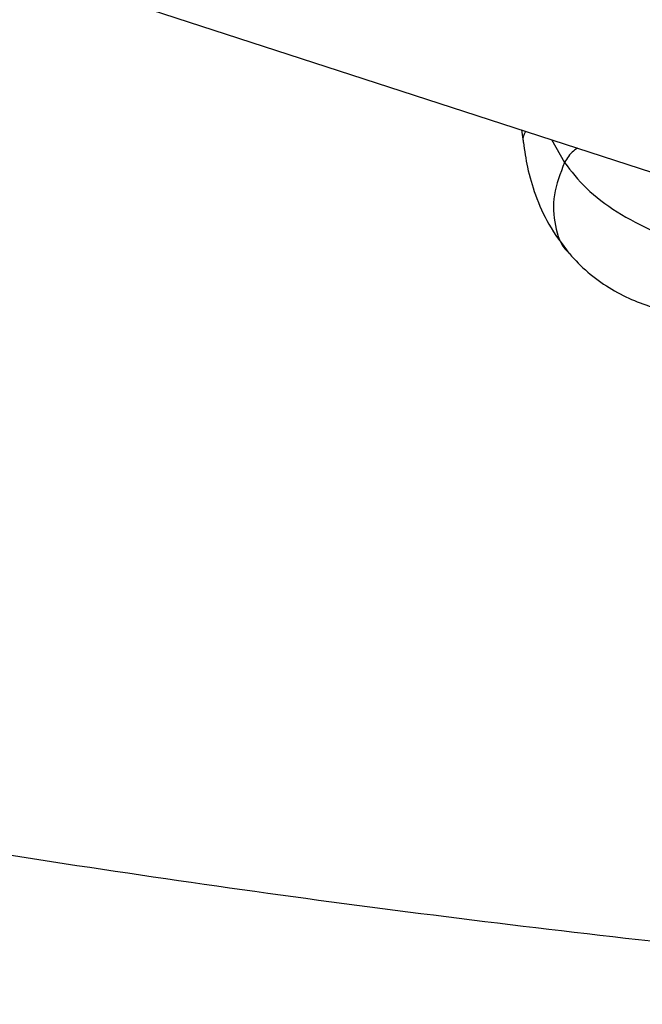
# Model space of a CAD drawing. Units: millimetres. Extents: x -2842 to 3268, y -2881 to 3229.
# Drawn here: x -13 to 53, y -1296 to -1192 of the extents above; entities that cross this region are included whole.
import ezdxf

# ---------------------------------------------------------------- set-up
doc = ezdxf.new("R2010")
doc.units = ezdxf.units.MM

msp = doc.modelspace()

# ---------------------------------------------------------------- linework, layer by layer
at = {"color": 7, "linetype": 'Continuous', "lineweight": 25}
for p, q in [((-179.38, -1132.29), (64.18, -1211.43)), ((39.88, -1203.53), (40.11, -1205)), ((43.06, -1204.56), (44.43, -1206.98))]:
    msp.add_line(p, q, dxfattribs=at)
msp.add_circle((213.04, 174.12), 3055, dxfattribs=at)
for points, knots in [([(-391.08, -1168.19), (-387.1, -1169.98), (-376.56, -1174.74), (-359.32, -1182.12), (-339.38, -1190.38), (-319.34, -1198.33), (-299.19, -1205.97), (-278.95, -1213.32), (-258.61, -1220.37), (-238.16, -1227.12), (-217.63, -1233.57), (-196.99, -1239.71), (-176.26, -1245.56), (-155.44, -1251.1), (-134.53, -1256.34), (-113.52, -1261.28), (-92.43, -1265.92), (-71.24, -1270.25), (-49.97, -1274.28), (-28.61, -1278.01), (-7.16, -1281.43), (14.36, -1284.55), (35.98, -1287.36), (57.67, -1289.88), (79.45, -1292.06), (94.66, -1293.45), (102.63, -1294.03), (103.29, -1294.07)], [0, 0, 0, 0, 0.025559, 0.067759, 0.109953, 0.152141, 0.194324, 0.236503, 0.278679, 0.320853, 0.363027, 0.405201, 0.447375, 0.489552, 0.531732, 0.573915, 0.616104, 0.658299, 0.700501, 0.74271, 0.784929, 0.827157, 0.869395, 0.911645, 0.953907, 0.996182, 1, 1, 1, 1]), ([(40.14, -1204.92), (40.12, -1204.86), (39.97, -1204.47), (40.16, -1204.04), (40.33, -1203.68)], [0, 0, 0, 0, 0.1530281, 1, 1, 1, 1]), ([(40.09, -1204.85), (40.21, -1205.73), (40.48, -1207.65), (41.36, -1210.57), (42.75, -1213.72), (44.16, -1215.6), (44.91, -1216.59)], [0, 0, 0, 0, 0.198258, 0.429584, 0.696454, 1, 1, 1, 1]), ([(45.83, -1205.46), (45.68, -1205.56), (45.07, -1205.95), (44.71, -1206.54), (44.43, -1206.98)], [0, 0, 0, 0, 0.250895, 1, 1, 1, 1]), ([(44.43, -1206.98), (43.99, -1208.14), (43.1, -1210.44), (43.35, -1213.69), (44.02, -1215.81), (44.85, -1216.48), (44.91, -1216.52)], [0, 0, 0, 0, 0.325635, 0.651269, 0.976904, 1, 1, 1, 1]), ([(44.43, -1206.98), (45.15, -1207.91), (46.57, -1209.76), (49.9, -1212.26), (53.83, -1214.34), (58.18, -1215.95), (62.65, -1217.16), (66.32, -1217.95), (69.1, -1218.53), (71.06, -1218.97), (72.88, -1219.45), (73.68, -1219.83), (74.09, -1220.02)], [0, 0, 0, 0, 0.126148, 0.252206, 0.37775, 0.501436, 0.624369, 0.745996, 0.807198, 0.869363, 0.933094, 1, 1, 1, 1]), ([(44.73, -1216.37), (45.34, -1217.05), (46.55, -1218.4), (48.79, -1220.06), (51.16, -1221.38), (52.83, -1221.99), (53.64, -1222.28)], [0, 0, 0, 0, 0.263577, 0.522572, 0.768598, 1, 1, 1, 1])]:
    msp.add_open_spline(points, degree=3, knots=knots, dxfattribs=at)

doc.saveas('drawing.dxf')
